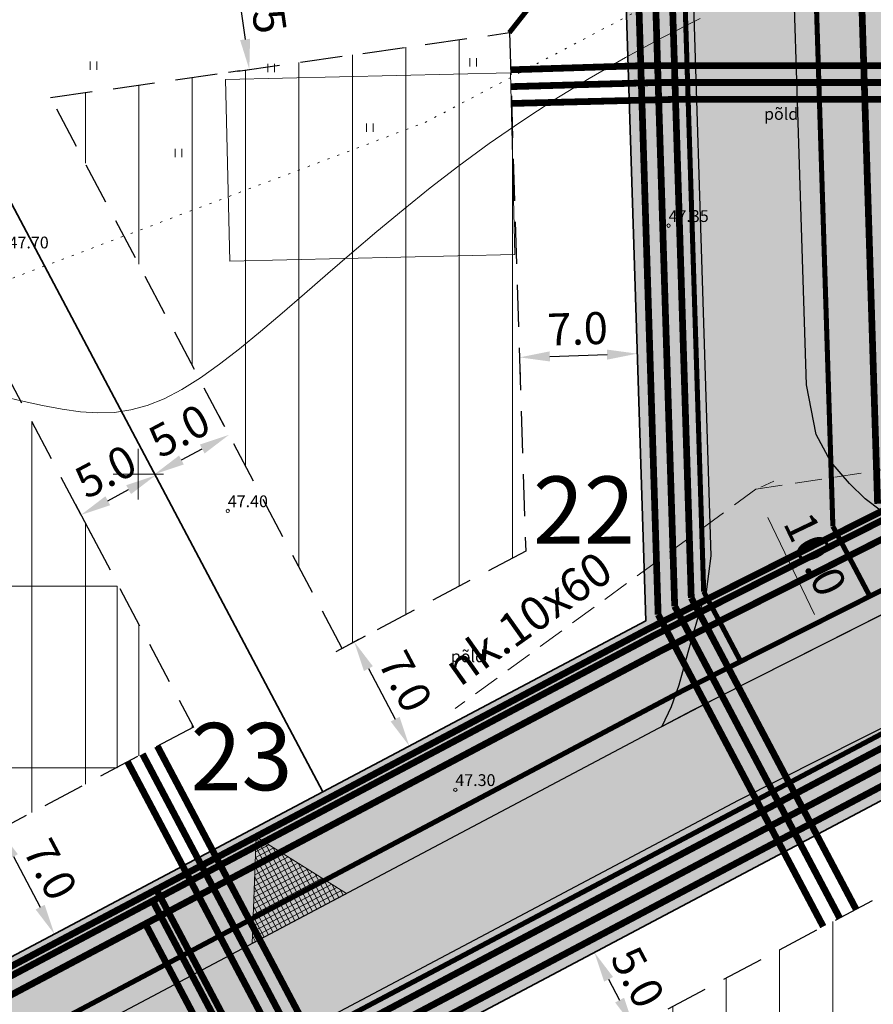
# Model space of a CAD drawing. Extents: x 545213 to 550310, y 6582468 to 6592941.
# Drawn here: x 546293 to 546344, y 6582768 to 6582827 of the extents above; entities that cross this region are included whole.
import ezdxf
from ezdxf.enums import TextEntityAlignment as Align

# ---------------------------------------------------------------- set-up
doc = ezdxf.new("R2010")
doc.units = 0
for name, pattern in [('DASHED', [0.75, 0.5, -0.25]), ('DASHED2', [9.525, 6.35, -3.175]), ('ISOPOHI', [0.2, 0.1, 0.1]), ('KOLVIK', [1.25, 0.25, -1])]:
    doc.linetypes.add(name, pattern=pattern)
doc.layers.get('0').update_dxf_attribs({"linetype": 'CONTINUOUS'})
for name, color, linetype, lineweight in [('_HALJASTUS', 7, 'CONTINUOUS', 9), ('_HORISONTAAL', 7, 'CONTINUOUS', 5), ('_KORGUS', 7, 'CONTINUOUS', 9), ('_RISTID', 7, 'CONTINUOUS', 5), ('D_HOONESTUSALA', 7, 'DASHED', 30), ('D_hoonestusala_viirutus', 7, 'CONTINUOUS', 9), ('DR-TRANSIITKOLLEKTOR-PL_T', 140, 'DRENAAZ', 20), ('GAASI-KESKSURVE-PL_T', 202, 'GAASITRASS3', 20), ('HOONE-PL_DT', 7, 'CONTINUOUS', 15), ('KANALITRASS-PL_T', 3, 'PRKANAL', 20), ('KRUNDID_TEHNO', 250, 'CONTINUOUS', 35), ('majaelekter', 1, 'PRMADALPINGE', 9), ('MP-TNVALGKAABEL-PL_T', 1, 'Kaabel_1.1', 20), ('MP2xKAABEL-PL_T', 1, '2W1', 20), ('pl_sissesõit', 7, 'CONTINUOUS', 5), ('SIDELIIN-PL_T', 200, 'SKanal', 20), ('TEENÄHTAVUSKOLMNURK_DTI', 7, 'CONTINUOUS', 15), ('TS-TRANSPORDIMAA', 254, 'CONTINUOUS', 9), ('VEETRASS-PL_T', 5, 'VEETRASS', 20)]:
    doc.layers.add(name, color=color, linetype=linetype, lineweight=lineweight)
for name, color, linetype in [('D_KRUNDI_NR_TEHNO', 7, 'CONTINUOUS'), ('D_kõnnitee_pind', 40, 'CONTINUOUS'), ('DD_TEE_JOON_PLAN', 7, 'CONTINUOUS'), ('KIRI_MOODUD', 7, 'CONTINUOUS')]:
    doc.layers.add(name, color=color, linetype=linetype)
doc.layers.get('0').off()
doc.styles.add('Arial', font='ARIAL.TTF', dxfattribs={"height": 1.9})
doc.styles.add('ITALIC', font='italic.shx')
doc.styles.add('ROMANC', font='romanc.shx')
doc.styles.add('ROMANS', font='ROMANS.shx')
doc.styles.add('ST', font='txt.shx')
doc.styles.get("Standard").update_dxf_attribs({"font": 'ISOCP'})
doc.linetypes.add('2madalat', pattern='A,10,-0.3,["2W1",ROMANC,S=1,R=0,X=0,Y=-0.5],-3', length=13.3)
doc.linetypes.add('2W1', pattern='A,12.7,-5.08,["2W1",Standard,S=2.54,R=0,X=-2.54,Y=-1.27],-5.08', length=22.86)
doc.linetypes.add('DRENAAZ', pattern='A,2.5,-1.5,["D",ROMANC,S=1.6,R=0,X=-0.8,Y=-0.8],-1.5,7.5', length=13)
doc.linetypes.add('GAASITRASS3', pattern='A,12.7,-5.08,["G3",Standard,S=2.54,R=0,X=-2.54,Y=-1.27],-4', length=21.78)
doc.linetypes.add('Kaabel_1.1', pattern='A,7,-2,["W1.1",ST,S=1.5,R=0,X=0,Y=-0.75],-6,7', length=22)
doc.linetypes.add('PRDRENAAZ', pattern='A,10,-0.3,["D1",ROMANC,S=1,R=0,X=0,Y=-0.5],-3', length=13.3)
doc.linetypes.add('PRKANAL', pattern='A,10,-0.3,["K1",ROMANC,S=1,R=0,X=0,Y=-0.5],-3', length=13.3)
doc.linetypes.add('PRMADALPINGE', pattern='A,10,-0.3,["W1",ROMANC,S=1,R=0,X=0,Y=-0.5],-3', length=13.3)
doc.linetypes.add('PRSIDE', pattern='A,10,-0.3,["S1",ROMANC,S=1,R=0,X=0,Y=-0.5],-3', length=13.3)
doc.linetypes.add('SKanal', pattern='A,5,-0.1,["S",Standard,S=1,R=0,X=0,Y=-0.5],-0.8', length=5.9)
doc.linetypes.add('VEETRASS', pattern='A,10,-1.5,["V",ROMANC,S=1.6,R=0,X=-0.8,Y=-0.8],-1.5', length=13)
doc.dimstyles.new('Copy of DIM500', dxfattribs={"dimtxt": 3, "dimasz": 1.8, "dimexe": 1.25, "dimexo": 0.625, "dimtad": 1, "dimdec": 1, "dimzin": 0, "dimdsep": 46, "dimtxsty": 'Arial', "dimcen": 2, "dimclrd": 256, "dimclre": 256, "dimclrt": 256, "dimazin": 0, "dimtfac": 1, "dimtdec": 1, "dimtmove": 0, "dimatfit": 3, "dimfxl": 0, "dimtvp": 1, "dimtolj": 1, "dimtzin": 0, "dimlwd": -1, "dimlwe": -1, "dimarcsym": 0})

# ---------------------------------------------------------------- blocks, each defined once
blk = doc.blocks.new('41')
for p, q in [((-0.39, -0.5), (-0.39, 0.5)), ((0.41, -0.5), (0.41, 0.5))]:
    blk.add_line(p, q)
blk = doc.blocks.new('rist')
for p, q in [((0, 3), (0, -3)), ((-3, 0), (3, 0))]:
    blk.add_line(p, q)
blk = doc.blocks.new('*D148')
at = {"layer": 'KIRI_MOODUD', "linetype": 'Continuous', "ltscale": 5}
for p, q in [((546304.979, 6582831.402), (546304.314, 6582831.308)), ((546305.803, 6582829.7), (546306.349, 6582825.838)), ((546306.028, 6582823.975), (546305.363, 6582823.881))]:
    blk.add_line(p, q, dxfattribs=at)
for points in [[(546306.101, 6582829.742), (546305.506, 6582829.658), (546305.552, 6582831.482)], [(546306.646, 6582825.88), (546306.052, 6582825.797), (546306.601, 6582824.056)]]:
    blk.add_solid(points, dxfattribs=at)
at = {"layer": 'KIRI_MOODUD', "linetype": 'Continuous', "ltscale": 5, "insert": (546307.652, 6582827.992), "char_height": 1.9, "attachment_point": 5, "rotation": 278.04294, "style": 'Arial'}
blk.add_mtext('\\A1;7.5', dxfattribs=at)
blk = doc.blocks.new('*D149')
at = {"layer": 'KIRI_MOODUD', "ltscale": 0.5}
for p, q in [((546324.47, 6582806.999), (546327.868, 6582807.106)), ((546322.687, 6582806.423), (546322.71, 6582805.692)), ((546329.684, 6582806.645), (546329.707, 6582805.914))]:
    blk.add_line(p, q, dxfattribs=at)
for points in [[(546324.46, 6582807.298), (546324.479, 6582806.699), (546322.671, 6582806.942)], [(546327.859, 6582807.406), (546327.878, 6582806.806), (546329.667, 6582807.163)]]:
    blk.add_solid(points, dxfattribs=at)
at = {"layer": 'KIRI_MOODUD', "ltscale": 0.5, "insert": (546326.119, 6582808.647), "char_height": 1.9, "attachment_point": 5, "rotation": 1.81064, "style": 'Arial'}
blk.add_mtext('\\A1;7.0', dxfattribs=at)
blk = doc.blocks.new('*D151')
at = {"layer": 'KIRI_MOODUD', "ltscale": 5}
for p, q in [((546313.498, 6582790.384), (546311.735, 6582789.451)), ((546313.682, 6582788.445), (546315.272, 6582785.44)), ((546316.772, 6582784.197), (546315.01, 6582783.264))]:
    blk.add_line(p, q, dxfattribs=at)
for points in [[(546313.947, 6582788.585), (546313.416, 6582788.305), (546312.839, 6582790.036)], [(546315.537, 6582785.58), (546315.007, 6582785.3), (546316.114, 6582783.849)]]:
    blk.add_solid(points, dxfattribs=at)
at = {"layer": 'KIRI_MOODUD', "ltscale": 5, "insert": (546315.887, 6582787.689), "char_height": 1.9, "attachment_point": 5, "rotation": 297.8942, "style": 'Arial'}
blk.add_mtext('\\A1;7.0', dxfattribs=at)
blk = doc.blocks.new('*D152')
at = {"layer": 'KIRI_MOODUD', "ltscale": 0.5}
for p, q in [((546291.804, 6582778.901), (546290.628, 6582778.278)), ((546292.575, 6582777.272), (546294.166, 6582774.267)), ((546295.078, 6582772.714), (546293.903, 6582772.092))]:
    blk.add_line(p, q, dxfattribs=at)
for points in [[(546292.84, 6582777.413), (546292.31, 6582777.132), (546291.733, 6582778.863)], [(546294.431, 6582774.408), (546293.9, 6582774.127), (546295.008, 6582772.676)]]:
    blk.add_solid(points, dxfattribs=at)
at = {"layer": 'KIRI_MOODUD', "ltscale": 0.5, "insert": (546294.78, 6582776.516), "char_height": 1.9, "attachment_point": 5, "rotation": 297.8942, "style": 'Arial'}
blk.add_mtext('\\A1;7.0', dxfattribs=at)
blk = doc.blocks.new('*D153')
at = {"layer": 'KIRI_MOODUD', "ltscale": 0.5}
for p, q in [((546300.671, 6582800.578), (546301.602, 6582798.819)), ((546298.182, 6582798.423), (546299.426, 6582799.082)), ((546296.245, 6582798.235), (546297.176, 6582796.476))]:
    blk.add_line(p, q, dxfattribs=at)
for points in [[(546299.286, 6582799.347), (546299.567, 6582798.817), (546301.017, 6582799.924)], [(546298.042, 6582798.688), (546298.323, 6582798.158), (546296.591, 6582797.581)]]:
    blk.add_solid(points, dxfattribs=at)
at = {"layer": 'KIRI_MOODUD', "ltscale": 0.5, "insert": (546298.058, 6582800.162), "char_height": 1.9, "attachment_point": 5, "rotation": 27.89381, "style": 'Arial'}
blk.add_mtext('\\A1;5.0', dxfattribs=at)
blk = doc.blocks.new('*D154')
at = {"layer": 'KIRI_MOODUD', "ltscale": 0.5}
for p, q in [((546305.144, 6582802.815), (546304.81, 6582803.446)), ((546302.566, 6582800.845), (546303.804, 6582801.5)), ((546300.725, 6582800.476), (546300.391, 6582801.107))]:
    blk.add_line(p, q, dxfattribs=at)
for points in [[(546303.663, 6582801.765), (546303.944, 6582801.234), (546305.395, 6582802.342)], [(546302.426, 6582801.11), (546302.707, 6582800.579), (546300.976, 6582800.003)]]:
    blk.add_solid(points, dxfattribs=at)
at = {"layer": 'KIRI_MOODUD', "ltscale": 0.5, "insert": (546302.439, 6582802.582), "char_height": 1.9, "attachment_point": 5, "rotation": 27.89419, "style": 'Arial'}
blk.add_mtext('\\A1;5.0', dxfattribs=at)
blk = doc.blocks.new('*D229')
at = {"layer": 'KIRI_MOODUD', "ltscale": 0.5}
for p, q in [((546326.859, 6582771.434), (546326.016, 6582770.987)), ((546327.963, 6582769.981), (546328.618, 6582768.744)), ((546329.199, 6582767.014), (546328.355, 6582766.568))]:
    blk.add_line(p, q, dxfattribs=at)
for points in [[(546328.228, 6582770.121), (546327.698, 6582769.841), (546327.121, 6582771.572)], [(546328.883, 6582768.884), (546328.353, 6582768.603), (546329.46, 6582767.153)]]:
    blk.add_solid(points, dxfattribs=at)
at = {"layer": 'KIRI_MOODUD', "ltscale": 0.5, "insert": (546329.7, 6582770.109), "char_height": 1.9, "attachment_point": 5, "rotation": 297.8942, "style": 'Arial'}
blk.add_mtext('\\A1;5.0', dxfattribs=at)
blk = doc.blocks.new('*D468')
at = {"layer": 'TEENÄHTAVUSKOLMNURK_DTI', "ltscale": 5}
for p, q in [((546337.023, 6582799.227), (546337.785, 6582799.593)), ((546340.201, 6582791.658), (546337.436, 6582797.429)), ((546341.344, 6582790.209), (546342.107, 6582790.574))]:
    blk.add_line(p, q, dxfattribs=at)
for points in [[(546337.706, 6582797.559), (546337.165, 6582797.3), (546336.658, 6582799.052)], [(546340.472, 6582791.787), (546339.931, 6582791.528), (546340.979, 6582790.034)]]:
    blk.add_solid(points, dxfattribs=at)
at = {"layer": 'TEENÄHTAVUSKOLMNURK_DTI', "ltscale": 5, "insert": (546340.257, 6582795.233), "char_height": 1.9, "attachment_point": 5, "rotation": 295.60216, "style": 'Arial'}
blk.add_mtext('\\A1;10.0', dxfattribs=at)

msp = doc.modelspace()

# ---------------------------------------------------------------- hatches: boundary and pattern name
at = {"layer": 'D_hoonestusala_viirutus', "ltscale": 0.5}
h = msp.add_hatch(dxfattribs=at)
h.set_pattern_fill('ANSI31', color=256, angle=45, style=0)
h.paths.add_polyline_path([(546294.784, 6582822.386), (546322.061, 6582826.241), (546323.035, 6582795.432), (546312.112, 6582789.651)])
h = msp.add_hatch(dxfattribs=at)
h.set_pattern_fill('ANSI31', color=256, angle=45, style=0)
h.paths.add_polyline_path([(546266.54, 6582797.517), (546284.863, 6582819.713), (546303.274, 6582784.972), (546286.969, 6582776.342)])
h = msp.add_hatch(dxfattribs=at)
h.set_pattern_fill('ANSI31', color=256, angle=45, style=0)
h.paths.add_polyline_path([(546318.246, 6582761.217), (546352.294, 6582779.24), (546352.448, 6582779.286), (546352.448, 6582779.286), (546361.819, 6582767.554), (546332.128, 6582743.838)])
at = {"layer": 'D_kõnnitee_pind', "ltscale": 0.5}
for points in [[(546341.551, 6582801.524), (546347.737, 6582797.167), (546350.172, 6582797.898), (546343.314, 6582802.728), (546341.909, 6582847.179), (546241.149, 6582968.679), (546262.063, 6582993.143), (546343.583, 6583022.209), (546354.604, 6583026.138), (546356.299, 6583026.743), (546366.266, 6583030.296), (546382.749, 6583036.173), (546388.752, 6583038.314), (546412.3, 6583046.71), (546429.336, 6583052.784), (546430.749, 6583053.287), (546436.629, 6583055.384), (546453.113, 6583061.261), (546457.443, 6583062.805), (546460.269, 6583063.812), (546495.359, 6583076.324), (546530.922, 6583089.003), (546565.241, 6583101.24), (546587.204, 6583120.394), (546586.021, 6583121.751), (546564.315, 6583102.821), (546261.007, 6582994.678), (546238.796, 6582968.697), (546340.129, 6582846.506)], [(546565.905, 6582725.75), (546566.889, 6582727.271), (546555.993, 6582736.284), (546521.034, 6582739.878), (546425.068, 6582819.159), (546423.975, 6582820.062), (546350.172, 6582797.898), (546347.737, 6582797.167), (546346.855, 6582796.902), (546331.317, 6582789.068), (546240.83, 6582741.169), (546241.974, 6582739.738), (546332.143, 6582787.468), (546347.524, 6582795.224), (546352.042, 6582796.58), (546423.571, 6582818.061), (546499.547, 6582755.294), (546501.248, 6582753.888), (546520.308, 6582738.143), (546555.266, 6582734.549)], [(546299.432, 6582770.153), (546301.051, 6582771.01), (546306.525, 6582760.67), (546378.201, 6582670.935), (546382.356, 6582670.149), (546497.899, 6582732.975), (546498.852, 6582745.88), (546503.551, 6582751.986), (546505.241, 6582750.59), (546500.547, 6582744.386), (546499.622, 6582731.863), (546382.374, 6582668.11), (546377.402, 6582669.05), (546304.906, 6582759.813)]]:
    msp.add_hatch(color=256, dxfattribs=at).paths.add_polyline_path(points)
at = {"layer": 'pl_sissesõit', "ltscale": 5}
h = msp.add_hatch(dxfattribs=at)
h.set_pattern_fill('ANSI37', color=256, scale=2.36, angle=312.96014, style=0)
h.set_pattern_definition([(117.894196762, (2616295.64344, 1721546.78854), (-0.260724840933, -0.138012888241), []), (207.894196762, (2616295.64344, 1721546.78854), (0.138012888241, -0.260724840933), [])])
h.paths.add_polyline_path([(546306.77, 6582772.114), (546307.007, 6582778.452), (546312.381, 6582775.084)])
at = {"layer": 'TS-TRANSPORDIMAA', "ltscale": 0.5}
msp.add_hatch(color=256, dxfattribs=at).paths.add_polyline_path([(546577.209, 6583129.591), (546558.297, 6583113.096), (546498.387, 6583091.736), (546445.64, 6583072.929), (546366.518, 6583044.719), (546287.397, 6583016.508), (546254.14, 6583004.651), (546223.501, 6582968.811), (546232.524, 6582957.931), (546255.664, 6582930.028), (546278.805, 6582902.124), (546301.945, 6582874.221), (546328.562, 6582842.125), (546328.795, 6582834.767), (546330.169, 6582791.289), (546310.968, 6582781.125), (546287.428, 6582768.664), (546239.242, 6582743.157), (546249.405, 6582730.434), (546294.382, 6582754.242), (546308.774, 6582761.86), (546346.476, 6582781.818), (546345.926, 6582799.233), (546344.381, 6582848.115), (546318.81, 6582878.949), (546293.828, 6582909.073), (546264.028, 6582945.007), (546244.417, 6582968.655), (546263.53, 6582991.012), (546279.35, 6582996.653), (546311.879, 6583008.251), (546344.423, 6583019.854), (546359.493, 6583025.227), (546534.116, 6583087.488), (546566.527, 6583099.044), (546569.105, 6583101.292), (546579.772, 6583110.595), (546587.699, 6583117.509)])

# ---------------------------------------------------------------- linework, layer by layer
at = {"layer": '_HALJASTUS', "linetype": 'KOLVIK', "ltscale": 0.5}
msp.add_lwpolyline([(546273.13, 6582742.34), (546269.216, 6582753.67), (546269.69, 6582772.609), (546271.584, 6582793.442), (546274.426, 6582800.545), (546291.95, 6582811.435), (546317.052, 6582820.904), (546335.997, 6582830.848), (546362.994, 6582841.264), (546376.729, 6582854.048), (546388.096, 6582862.098), (546396.147, 6582862.571), (546412.25, 6582857.836), (546429.301, 6582853.101), (546444.457, 6582851.207), (546458.192, 6582852.154), (546471.453, 6582858.783), (546488.504, 6582881.984), (546498.923, 6582897.609), (546509.343, 6582912.287), (546518.71, 6582921.6)], dxfattribs=at)
at = {"layer": '_HORISONTAAL', "linetype": 'ISOPOHI', "ltscale": 0.5}
msp.add_lwpolyline([(546291.671, 6582804.675), (546293.044, 6582804.357), (546294.308, 6582804.082), (546295.472, 6582803.863), (546296.559, 6582803.713), (546297.588, 6582803.646), (546298.58, 6582803.676), (546299.556, 6582803.817), (546300.537, 6582804.082), (546301.544, 6582804.486), (546302.594, 6582805.037), (546303.69, 6582805.726), (546304.834, 6582806.538), (546306.024, 6582807.458), (546307.263, 6582808.471), (546308.549, 6582809.563), (546309.883, 6582810.718), (546311.266, 6582811.922), (546312.698, 6582813.162), (546314.187, 6582814.429), (546315.739, 6582815.718), (546317.363, 6582817.02), (546319.065, 6582818.331), (546320.854, 6582819.643), (546322.736, 6582820.949), (546324.719, 6582822.244), (546326.804, 6582823.519), (546328.967, 6582824.761), (546331.176, 6582825.957), (546333.4, 6582827.091)], dxfattribs=at)
at = {"layer": '_KORGUS', "ltscale": 0.5}
for centre in [(546331.53, 6582814.77), (546305.32, 6582797.82), (546318.85, 6582781.25)]:
    msp.add_circle(centre, 0.1, dxfattribs=at)
at = {"layer": 'D_HOONESTUSALA', "ltscale": 5}
for points in [[(546294.784, 6582822.386), (546322.061, 6582826.241), (546323.035, 6582795.432), (546312.112, 6582789.651)], [(546266.54, 6582797.517), (546284.863, 6582819.713), (546303.274, 6582784.972), (546286.969, 6582776.342)], [(546318.246, 6582761.217), (546352.294, 6582779.24), (546352.448, 6582779.286), (546352.448, 6582779.286), (546361.819, 6582767.554), (546332.128, 6582743.838)]]:
    msp.add_lwpolyline(points, close=True, dxfattribs=at)
at = {"layer": 'DD_TEE_JOON_PLAN', "ltscale": 10}
for points in [[(546332.517, 6582843.623), (546334.049, 6582795.151), (546333.763, 6582793.016), (546333.345, 6582791.77), (546332.898, 6582790.179), (546332.574, 6582789.044), (546332.143, 6582787.468), (546331.681, 6582786.181), (546331.128, 6582785.008), (546334.317, 6582786.661), (546348.156, 6582793.638), (546350.793, 6582794.43), (546349.16, 6582795.109), (546347.236, 6582795.878), (546346.055, 6582796.545), (546345.157, 6582797.057), (546344.19, 6582797.798), (546343.207, 6582798.544), (546342.284, 6582799.441), (546341.176, 6582800.735), (546340.296, 6582802.367), (546339.731, 6582805.301), (546338.449, 6582845.869)], [(546566.999, 6582714.852), (546570.823, 6582719.476), (546574.66, 6582724.115), (546572.743, 6582723.366), (546571.185, 6582723.07), (546570.047, 6582723.013), (546569.544, 6582723.029), (546568.477, 6582723.15), (546567.649, 6582723.326), (546566.472, 6582723.709), (546564.614, 6582724.686), (546563.503, 6582725.53), (546554.58, 6582732.91), (546519.622, 6582736.504), (546423.189, 6582816.171), (546348.156, 6582793.638), (546332.923, 6582785.958), (546257.626, 6582746.1)], [(546260.578, 6582740.874), (546335.678, 6582780.627), (546350.387, 6582788.044), (546421.841, 6582809.502), (546517.201, 6582730.722), (546552.157, 6582727.128), (546559.68, 6582720.905), (546560.736, 6582719.828), (546561.643, 6582718.699), (546562.481, 6582717.231), (546562.842, 6582716.338), (546563.144, 6582715.291), (546563.38, 6582713.628), (546563.335, 6582711.992), (546563.178, 6582711.017), (546562.849, 6582709.834), (546566.999, 6582714.852)]]:
    msp.add_lwpolyline(points, dxfattribs=at)
at = {"layer": 'DR-TRANSIITKOLLEKTOR-PL_T', "linetype": 'PRDRENAAZ', "const_width": 0.3}
for points in [[(546333.616, 6582793.027), (546332.022, 6582843.436), (546228.076, 6582968.777), (546256.194, 6583001.667), (546560.097, 6583110.022), (546584.139, 6583130.99)], [(546341.297, 6582796.9), (546339.734, 6582846.356), (546238.273, 6582968.701), (546260.772, 6582995.018), (546342.844, 6583024.281), (546357.915, 6583029.654), (546532.538, 6583091.915), (546564.109, 6583103.172), (546576.683, 6583114.138), (546589.253, 6583125.1)], [(546564.331, 6582726.532), (546555.104, 6582734.163), (546520.146, 6582737.757), (546423.481, 6582817.616), (546347.673, 6582794.851), (546332.327, 6582787.113), (546242.228, 6582739.42)], [(546516.133, 6582730.58), (546500.266, 6582744.063), (546421.754, 6582808.926), (546355.825, 6582789.171), (546349.055, 6582787.142), (546307.136, 6582764.953), (546292.744, 6582757.335), (546247.182, 6582733.217)], [(546341.297, 6582796.9), (546343.497, 6582792.745)], [(546333.616, 6582793.027), (546335.815, 6582788.872)]]:
    msp.add_lwpolyline(points, dxfattribs=at)
at = {"layer": 'GAASI-KESKSURVE-PL_T', "color": 4, "ltscale": 0.5, "const_width": 0.4}
for points in [[(546330.908, 6582791.661), (546329.303, 6582842.406), (546224.481, 6582968.804), (546254.58, 6583004.011), (546558.682, 6583112.438), (546582.713, 6583133.395)], [(546515.339, 6582727.646), (546498.5, 6582741.955), (546421.135, 6582805.87), (546356.614, 6582786.537), (546350.102, 6582784.586), (546338.035, 6582778.198)], [(546330.908, 6582791.661), (546338.035, 6582778.198)]]:
    msp.add_lwpolyline(points, dxfattribs=at)
at = {"layer": 'GAASI-KESKSURVE-PL_T', "color": 4, "ltscale": 0.45, "const_width": 0.4}
for points in [[(546329.877, 6582824.277), (546322.13, 6582824.032)], [(546329.877, 6582824.277), (546350.341, 6582824.277)], [(546309.774, 6582763.238), (546299.365, 6582782.903)], [(546338.035, 6582778.198), (546308.423, 6582762.523), (546294.031, 6582754.904), (546286.641, 6582750.993)], [(546338.035, 6582778.198), (546340.725, 6582773.116)]]:
    msp.add_lwpolyline(points, dxfattribs=at)
at = {"layer": 'HOONE-PL_DT', "ltscale": 0.1}
for points in [[(546322.136, 6582823.855), (546322.39, 6582813.055), (546305.437, 6582812.657), (546305.183, 6582823.456)], [(546298.735, 6582793.351), (546298.735, 6582782.549), (546281.777, 6582782.549), (546281.777, 6582793.351)]]:
    msp.add_lwpolyline(points, close=True, dxfattribs=at)
at = {"layer": 'KANALITRASS-PL_T', "linetype": 'PRKANAL', "lineweight": -3, "const_width": 0.4}
for points in [[(546332.877, 6582792.654), (546331.281, 6582843.155), (546227.349, 6582968.479)], [(546331.941, 6582822.277), (546322.194, 6582822.033)], [(546331.941, 6582822.277), (546350.341, 6582822.277)], [(546516.161, 6582729.572), (546499.785, 6582743.488), (546421.585, 6582808.092), (546356.04, 6582788.453), (546349.34, 6582786.445), (546310.606, 6582765.942)], [(546332.877, 6582792.654), (546339.048, 6582780.997)], [(546310.606, 6582765.942), (546301.133, 6582783.839)], [(546339.048, 6582780.997), (546342.674, 6582774.147)]]:
    msp.add_lwpolyline(points, dxfattribs=at)
at = {"layer": 'KRUNDID_TEHNO', "lineweight": 30, "ltscale": 0.5}
msp.add_lwpolyline([(546328.795, 6582834.767), (546330.169, 6582791.289), (546310.968, 6582781.125), (546287.428, 6582768.664), (546239.242, 6582743.157), (546249.405, 6582730.434), (546294.382, 6582754.242), (546308.774, 6582761.86), (546346.476, 6582781.818), (546345.926, 6582799.233), (546344.381, 6582848.115)], dxfattribs=at)
at = {"layer": 'KRUNDID_TEHNO', "ltscale": 0.5}
for points in [[(546310.968, 6582781.125), (546330.169, 6582791.289), (546328.795, 6582834.767), (546285.79, 6582828.69), (546310.968, 6582781.125)], [(546259.842, 6582797.258), (546285.79, 6582828.69), (546310.968, 6582781.125), (546287.428, 6582768.664), (546259.842, 6582797.258)], [(546308.774, 6582761.86), (546346.476, 6582781.818), (546350.388, 6582783.888), (546356.829, 6582785.818), (546370.8, 6582768.329), (546329.78, 6582735.563), (546308.774, 6582761.86)]]:
    msp.add_lwpolyline(points, dxfattribs=at)
at = {"layer": 'majaelekter', "const_width": 0.3}
msp.add_lwpolyline([(546328.795, 6582834.767), (546322.061, 6582826.241)], dxfattribs=at)
at = {"layer": 'MP-TNVALGKAABEL-PL_T', "ltscale": 0.5, "const_width": 0.4}
for points in [[(546343.956, 6582798.24), (546342.403, 6582847.367), (546241.802, 6582968.674), (546262.357, 6582992.717), (546343.751, 6583021.738), (546358.822, 6583027.111), (546533.444, 6583089.372), (546565.498, 6583100.801), (546578.457, 6583112.103), (546587.533, 6583120.018)], [(546566.822, 6582727.976), (546556.195, 6582736.765), (546521.236, 6582740.359), (546424.087, 6582820.618), (546346.669, 6582797.368), (546331.087, 6582789.512), (546250.064, 6582746.623)], [(546306.975, 6582760.908), (546300.425, 6582773.281)]]:
    msp.add_lwpolyline(points, dxfattribs=at)
at = {"layer": 'MP2xKAABEL-PL_T', "linetype": '2madalat', "const_width": 0.4}
for points in [[(546512.387, 6582748.967), (546424.312, 6582821.729), (546346.298, 6582798.301), (546330.628, 6582790.4), (546287.896, 6582767.781)], [(546307.874, 6582761.384), (546300.857, 6582774.641)]]:
    msp.add_lwpolyline(points, dxfattribs=at)
at = {"layer": 'pl_sissesõit', "ltscale": 5}
msp.add_lwpolyline([(546306.77, 6582772.114), (546307.007, 6582778.452), (546312.381, 6582775.084), (546306.77, 6582772.114)], dxfattribs=at)
at = {"layer": 'SIDELIIN-PL_T', "linetype": 'PRSIDE', "const_width": 0.4}
for points in [[(546585.664, 6582714.339), (546556.8, 6582738.211), (546521.841, 6582741.805), (546424.424, 6582822.285), (546346.112, 6582798.767), (546330.399, 6582790.845), (546287.662, 6582768.222)], [(546308.324, 6582761.622), (546301.073, 6582775.321)]]:
    msp.add_lwpolyline(points, dxfattribs=at)
at = {"layer": 'TEENÄHTAVUSKOLMNURK_DTI', "linetype": 'DASHED2', "lineweight": 20, "ltscale": 0.25}
for points in [[(546354.753, 6582801.884), (546336.725, 6582799.105)], [(546336.725, 6582799.105), (546318.849, 6582786.078)]]:
    msp.add_lwpolyline(points, dxfattribs=at)
at = {"layer": 'VEETRASS-PL_T', "ltscale": 0.75, "const_width": 0.4}
for points in [[(546331.892, 6582792.158), (546330.292, 6582842.781), (546225.789, 6582968.794), (546255.167, 6583003.159), (546547.032, 6583107.222)], [(546330.909, 6582823.277), (546322.162, 6582823.032)], [(546330.909, 6582823.277), (546350.341, 6582823.277)], [(546515.75, 6582728.609), (546499.143, 6582742.722), (546421.36, 6582806.981), (546356.327, 6582787.495), (546349.721, 6582785.515), (546307.955, 6582763.407), (546293.563, 6582755.788), (546285.289, 6582751.409)], [(546331.892, 6582792.158), (546338.541, 6582779.597)], [(546310.19, 6582764.59), (546300.249, 6582783.371)], [(546338.541, 6582779.597), (546341.699, 6582773.632)]]:
    msp.add_lwpolyline(points, dxfattribs=at)

# ---------------------------------------------------------------- block references
at = {"layer": '_HALJASTUS', "xscale": 0.5, "yscale": 0.5, "zscale": 0.5}
for p in [(546297.337, 6582824.285), (546307.901, 6582824.136)]:
    msp.add_blockref('41', p, dxfattribs=at)
at = {"layer": '_HALJASTUS', "linetype": 'KOLVIK', "ltscale": 0.5, "xscale": 0.5, "yscale": 0.5, "zscale": 0.5}
for p in [(546319.903, 6582824.481), (546313.762, 6582820.589), (546302.38, 6582819.091)]:
    msp.add_blockref('41', p, dxfattribs=at)
at = {"layer": '_RISTID', "ltscale": 0.1, "xscale": 0.5, "yscale": 0.5, "zscale": 0.5}
msp.add_blockref('rist', (546300, 6582800), dxfattribs=at)

# ---------------------------------------------------------------- texts
at = {"layer": '_HALJASTUS', "ltscale": 0.5, "style": 'ROMANS'}
for p in [(546337.204, 6582821.058), (546318.581, 6582788.824)]:
    msp.add_text('põld', height=0.7, dxfattribs=at).set_placement(p)
at = {"layer": '_KORGUS', "ltscale": 0.5, "style": 'ITALIC'}
for s, p in [('47.35', (546331.53, 6582814.77)), ('47.70', (546292.29, 6582813.2)), ('47.40', (546305.32, 6582797.82)), ('47.30', (546318.85, 6582781.25))]:
    msp.add_text(s, height=0.7, dxfattribs=at).set_placement(p, align=Align.BOTTOM_LEFT)
at = {"layer": 'D_KRUNDI_NR_TEHNO', "linetype": 'Continuous', "ltscale": 5, "char_height": 4, "attachment_point": 1, "style": 'ROMANC'}
for s, insert in [('{\\fArial|b1|i0|c186|p34;22}', (546323.466, 6582799.867)), ('{\\fArial|b1|i0|c186|p34;23}', (546303.112, 6582785.218))]:
    msp.add_mtext(s, dxfattribs=dict(at, insert=insert))
at = {"layer": 'TEENÄHTAVUSKOLMNURK_DTI', "linetype": 'Continuous', "ltscale": 5, "insert": (546317.963, 6582788.964), "char_height": 2, "attachment_point": 1, "rotation": 35.32257, "style": 'ROMANC'}
msp.add_mtext('{\\fArial|b0|i0|c0|p34;nk.10x60}', dxfattribs=at)

# ---------------------------------------------------------------- dimensions: what is measured, and where the dimension line sits
at = {"layer": 'KIRI_MOODUD', "linetype": 'Continuous', "ltscale": 5}
dim = msp.add_aligned_dim(p1=(546305.598, 6582831.489), p2=(546306.647, 6582824.063), distance=-0.047, dimstyle='Copy of DIM500', override={"dimtmove": 2}, dxfattribs=at)
dim.commit()
dim.dimension.update_dxf_attribs({"geometry": '*D148', "text_midpoint": (546307.652, 6582827.992)})
at = {"layer": 'KIRI_MOODUD', "ltscale": 0.5}
for p1, p2, distance, picture, middle in [((546322.667, 6582807.048), (546329.664, 6582807.269), -0.106, '*D149', (546326.119, 6582808.647)), ((546301.017, 6582799.924), (546305.436, 6582802.263), 0.089, '*D154', (546302.439, 6582802.582)), ((546295.953, 6582798.787), (546300.379, 6582801.13), -1.365, '*D153', (546298.058, 6582800.162)), ((546314.05, 6582790.676), (546317.325, 6582784.49), -1.37, '*D151', (546315.887, 6582787.689)), ((546292.356, 6582779.193), (546295.631, 6582773.006), -0.705, '*D152', (546294.78, 6582776.516)), ((546327.412, 6582771.726), (546329.751, 6582767.307), -0.329, '*D229', (546329.7, 6582770.109))]:
    dim = msp.add_aligned_dim(p1=p1, p2=p2, distance=distance, dimstyle='Copy of DIM500', dxfattribs=at)
    dim.commit()
    dim.dimension.update_dxf_attribs({"geometry": picture, "text_midpoint": middle})
at = {"layer": 'TEENÄHTAVUSKOLMNURK_DTI', "ltscale": 5}
dim = msp.add_aligned_dim(p1=(546340.781, 6582789.939), p2=(546336.459, 6582798.957), distance=-0.22, dimstyle='Copy of DIM500', dxfattribs=at)
dim.commit()
dim.dimension.update_dxf_attribs({"geometry": '*D468', "text_midpoint": (546340.257, 6582795.233)})

doc.saveas('drawing.dxf')
